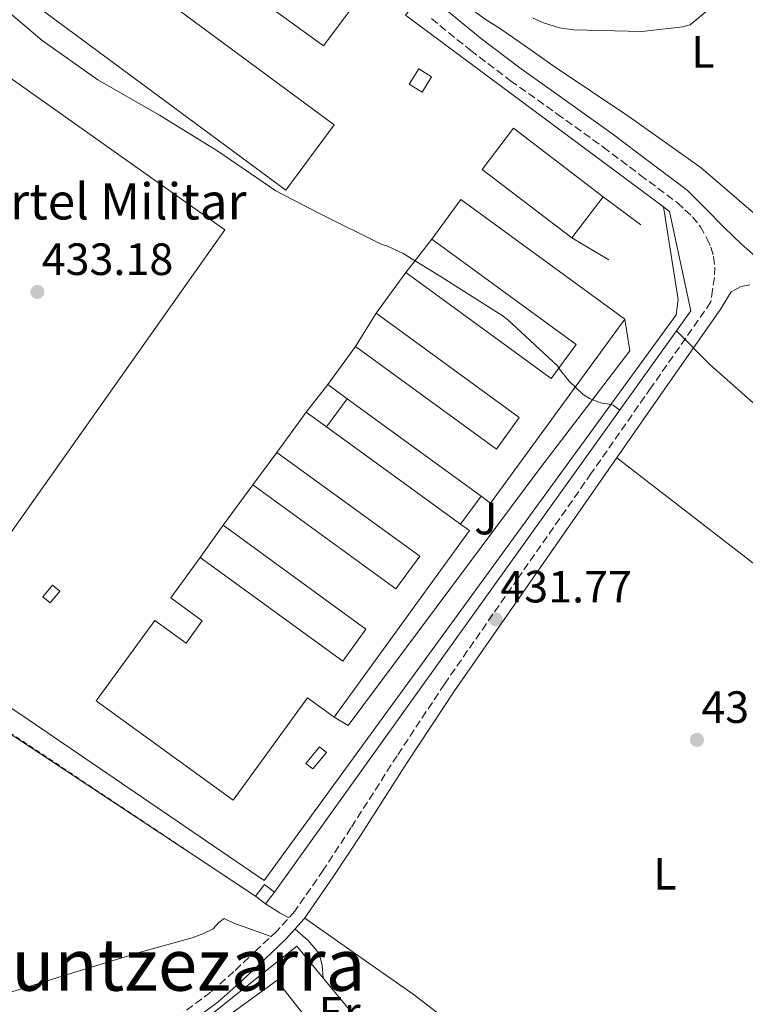
# Model space of a CAD drawing. Units: metres. Extents: x 607233 to 610675, y 4743147 to 4745514.
# Drawn here: x 608298 to 608459, y 4744034 to 4744252 of the extents above; entities that cross this region are included whole.
import ezdxf
from ezdxf.enums import TextEntityAlignment as Align

# ---------------------------------------------------------------- set-up
doc = ezdxf.new("R2010")
doc.units = ezdxf.units.M
doc.header["$MEASUREMENT"] = 0
doc.linetypes.add('DGN Style 2', pattern=[1.7399219301090239, 1.043953158065414, -0.6959687720436097])
doc.linetypes.add('DGN Style 3', pattern=[2.435890702152634, 1.739921930109024, -0.6959687720436097])
for name, color, linetype, lineweight in [('Camino', 7, 'DGN Style 3', 0), ('Caseta-cabaña', 1, 'Continuous', 0), ('Complejo', 6, 'Continuous', 0), ('Cota de punto acotado terreno', 7, 'Continuous', 0), ('Curva de nivel intermedia', 30, 'Continuous', 0), ('Edificio', 1, 'Continuous', 13), ('Estanque', 4, 'Continuous', 0), ('Etiqueta de uso rústico', 92, 'Continuous', 0), ('Límite de complejo', 6, 'Continuous', 13), ('Línea  de muro-pared o tapia', 1, 'Continuous', 13), ('Línea de cambio de uso (parcela vista)', 92, 'Continuous', 0), ('Línea de muro de contención', 1, 'Continuous', 13), ('Línea de pavimento', 1, 'Continuous', 0), ('Margen derecho', 7, 'Continuous', 0), ('Marquesina', 1, 'Continuous', 0), ('Punto acotado terreno (símbolo)', 7, 'Continuous', 0), ('Texto de Complejos e instalaciones', 6, 'Continuous', 0), ('Texto de Área (paraje) menor', 7, 'Continuous', 0), ('Verja', 7, 'DGN Style 2', 0), ('Zona ajardinada', 92, 'Continuous', 0)]:
    doc.layers.add(name, color=color, linetype=linetype, lineweight=lineweight)
doc.styles.add('Style-Arial', font='arial.ttf')

# ---------------------------------------------------------------- blocks, each defined once
blk = doc.blocks.new('5PATER')
at = {"layer": 'Estanque', "linetype": 'Continuous', "lineweight": 0}
h = blk.add_hatch(color=51, dxfattribs=at)
edge = h.paths.add_edge_path()
edge.add_ellipse((0, 0), major_axis=(-0.1095731443231308, -0.1110710700762829), ratio=0.9994222409660317, start_angle=0, end_angle=360)

msp = doc.modelspace()

# ---------------------------------------------------------------- linework, layer by layer
at = {"layer": 'Camino', "color": 7, "linetype": 'DGN Style 3', "lineweight": 0}
msp.add_polyline3d([(608389.2499999999, 4744252.029999999, 438.7899999999937), (608397.909999999, 4744245, 438.4799999999959), (608406.7899999993, 4744238.27, 438.1499999999942), (608417.079999998, 4744230.940000001, 437.7100000000065), (608427.3299999986, 4744223.550000001, 437.3800000000046), (608435.5499999995, 4744217.370000001, 437.2500000000001), (608443.7800000017, 4744211.199999999, 437.1199999999953), (608445.4400000002, 4744209.660000003, 436.7700000000043), (608447.100000001, 4744208.130000001, 436.4199999999984), (608448.8799999979, 4744205.900000002, 436.279999999999), (608450.2999999995, 4744203.330000003, 436.3600000000006), (608451.199999998, 4744201.350000001, 436.3600000000006), (608451.7800000013, 4744199.290000003, 436.3600000000006), (608452.0599999985, 4744196.99, 436.3200000000071), (608451.9699999992, 4744194.690000001, 436.2899999999936), (608451.569999999, 4744191.970000001, 436.3200000000071), (608451.1800000002, 4744189.240000002, 436.3600000000006), (608437.9299999999, 4744170.270000001, 434.7200000000012), (608424.6799999998, 4744151.290000002, 433.0899999999965), (608408.4200000011, 4744128.000000002, 431.6799999999931), (608392.149999999, 4744104.61, 431.0399999999936), (608381.6700000004, 4744088.730000001, 430.7799999999988), (608371.44, 4744072.75, 430.6000000000058), (608365.3099999989, 4744063.369999999, 430.5099999999948), (608358.9799999989, 4744054.27, 430.4700000000013), (608355.0399999983, 4744049.890000001, 430.4700000000013), (608350.6000000014, 4744045.730000001, 430.4700000000013), (608345.4999999985, 4744040.900000001, 430.4700000000013), (608340.3199999996, 4744036.320000002, 430.4700000000013), (608333.8999999979, 4744031.5, 430.449999999997)], dxfattribs=at)
at = {"layer": 'Caseta-cabaña', "color": 1, "linetype": 'Continuous', "lineweight": 0, "flags": 128}
for points, elevation in [([(608306.9400000004, 4744125.180000001), (608304.7999999998, 4744122.57), (608303.1699999999, 4744123.9), (608305.3099999996, 4744126.52), (608306.9400000004, 4744125.180000001)], 434.5), ([(608366.0099999999, 4744089.470000001), (608362.9900000002, 4744085.789999999), (608361.4699999997, 4744087.039999999), (608364.4900000002, 4744090.720000001), (608366.0099999999, 4744089.470000001)], 435.3300000000018), ([(608354.4900000002, 4744058.49), (608352.5, 4744055.890000001), (608350.2699999996, 4744057.600000001), (608352.2599999999, 4744060.199999999), (608354.4900000002, 4744058.49)], 435.5899999999965)]:
    msp.add_lwpolyline(points, close=True, dxfattribs=dict(at, elevation=elevation))
for points, elevation in [([(608304.7999999998, 4744122.57), (608303.1699999999, 4744123.9), (608305.3099999996, 4744126.52), (608306.9400000004, 4744125.180000001), (608304.7999999998, 4744122.57)], 434.5), ([(608362.9900000002, 4744085.789999999), (608361.4699999997, 4744087.039999999), (608364.4900000002, 4744090.720000001), (608366.0099999999, 4744089.470000001), (608362.9900000002, 4744085.789999999)], 435.3300000000018), ([(608354.4900000002, 4744058.49), (608352.2599999999, 4744060.199999999), (608350.2699999996, 4744057.600000001)], 435.5899999999965), ([(608350.2699999996, 4744057.600000001), (608352.5, 4744055.890000001), (608354.4900000002, 4744058.49)], 435.5899999999965)]:
    msp.add_lwpolyline(points, dxfattribs=dict(at, elevation=elevation))
at = {"layer": 'Complejo', "color": 6, "linetype": 'Continuous', "lineweight": 0}
msp.add_polyline3d([(608383.5399999992, 4744252.779999999, 439.87), (608440.6499999985, 4744210.32, 438.56), (608442.0500000007, 4744209.279999999, 438.53), (608446.7199999989, 4744187.26, 436.61), (608354.4899999984, 4744058.49, 432.58), (608352.5, 4744055.890000001, 435.59), (608350.2699999996, 4744057.600000001, 435.59), (608254.7199999989, 4744120.83, 433.83), (608158.2199999989, 4744185.41, 434.18), (608156.4800000006, 4744183.680000001, 435.28), (608158.7800000012, 4744181.439999999, 435.2), (608156.8000000007, 4744179.4, 435.2), (608154.5, 4744181.630000001, 435.27), (608133.9499999993, 4744217.859999999, 433.67), (608105.9899999984, 4744242.369999999, 433.67), (608096.3599999994, 4744245.960000001, 432.96), (608095.4699999989, 4744256.300000001, 432.39)], dxfattribs=at)
at = {"layer": 'Curva de nivel intermedia', "color": 30, "linetype": 'Continuous', "lineweight": 0, "flags": 128}
for points, elevation in [([(608411.6599999999, 4744252.180000001), (608414.0600000004, 4744251.09), (608417.61, 4744250), (608420.8399999997, 4744249.52), (608435.8500000013, 4744249.140000001), (608444.9999999999, 4744250.190000001), (608446.5700000012, 4744250.670000001), (608458.4400000023, 4744260.53)], 440.0000000000001), ([(608291.120000001, 4744257.3), (608303.0200000011, 4744247.15), (608315.3700000005, 4744238.449999998), (608329.0000000006, 4744230.640000002), (608341.9300000012, 4744222.639999999), (608354.760000001, 4744213.84), (608364.3000000009, 4744208.910000001), (608378.310000001, 4744201.970000001), (608379.3700000005, 4744201.65), (608382.9900000015, 4744200.02), (608391.4300000014, 4744194.829999999), (608405.1900000012, 4744186.099999999), (608406.120000001, 4744185.329999999), (608417.2300000022, 4744175.09), (608417.6700000003, 4744174.349999998), (608419.7900000014, 4744171.699999999), (608422.8600000005, 4744168.749999999), (608424.2999999998, 4744167.890000001), (608426.3499999995, 4744167.019999999), (608427.4, 4744166.769999999), (608428.2000000002, 4744166.699999999), (608429.51, 4744166.42), (608430.1900000017, 4744165.84), (608431.0000000009, 4744165.309999999)], 435), ([(608443.5600000004, 4744182.849999999), (608450.9499999998, 4744175.380000001), (608463.1100000015, 4744164.59)], 435)]:
    msp.add_lwpolyline(points, dxfattribs=dict(at, elevation=elevation))
at = {"layer": 'Edificio', "color": 51, "linetype": 'Continuous', "lineweight": 13, "extrusion": (0.01110737179354248, 0.01453360556038442, 0.9998326863036912), "elevation": 76149.02892786427, "flags": 128}
msp.add_lwpolyline([(608377.9130617823, 4743597.741362155), (608384.8849645158, 4743606.862325499)], dxfattribs=at)
at = {"layer": 'Edificio', "color": 51, "linetype": 'Continuous', "lineweight": 13, "extrusion": (-0.006871513398335797, -0.009409169563616003, 0.9999321226122), "elevation": -48379.92848267697, "flags": 128}
msp.add_lwpolyline([(608372.2358992504, 4743950.586533465), (608365.6551612759, 4743941.576134598)], dxfattribs=at)
at = {"layer": 'Edificio', "color": 51, "linetype": 'Continuous', "lineweight": 13, "elevation": 439.3000000000029, "flags": 128}
msp.add_lwpolyline([(608372.4600000001, 4744179.41), (608366.29, 4744170.960000001)], dxfattribs=at)
at = {"layer": 'Edificio', "color": 51, "linetype": 'Continuous', "lineweight": 13, "extrusion": (0.009067153623775382, -0.00661146618341907, 0.9999370356377787), "elevation": -25410.50291968683, "flags": 128}
msp.add_lwpolyline([(608337.2972126126, 4744106.646425816), (608341.617579062, 4744103.496356969)], dxfattribs=at)
at = {"layer": 'Edificio', "color": 51, "linetype": 'Continuous', "lineweight": 13, "extrusion": (0.009248447059171886, -0.006745999508636355, 0.9999344767121611), "elevation": -25938.45911665625, "flags": 128}
msp.add_lwpolyline([(608340.527762316, 4744100.778873093), (608370.1703790565, 4744079.158381129)], dxfattribs=at)
at = {"layer": 'Edificio', "color": 51, "linetype": 'Continuous', "lineweight": 13, "extrusion": (-0.02764809275541477, -0.0379683485749888, 0.9988963847534319), "elevation": -196509.835643774, "flags": 128}
msp.add_lwpolyline([(-2300888.890050695, 4188604.257746783), (-2300888.890050695, 4188615.329065583)], dxfattribs=at)
at = {"layer": 'Edificio', "color": 51, "linetype": 'Continuous', "lineweight": 13, "extrusion": (0.00146247749491177, -0.001060949075662758, 0.9999983677719859), "elevation": -3704.812978194205, "flags": 128}
msp.add_lwpolyline([(608360.2476839317, 4744163.599428818), (608364.727693765, 4744160.349426989)], dxfattribs=at)
at = {"layer": 'Edificio', "color": 51, "linetype": 'Continuous', "lineweight": 13, "extrusion": (0.001102396370861374, -0.0007999887496912204, 0.9999990723696907), "elevation": -2685.835829139237, "flags": 128}
msp.add_lwpolyline([(608365.1666231698, 4744160.97945061), (608394.8766602376, 4744139.419443712)], dxfattribs=at)
at = {"layer": 'Edificio', "color": 51, "linetype": 'Continuous', "lineweight": 13, "extrusion": (0.01061785507325468, 0.01459140819879041, 0.9998371627222203), "elevation": 76121.50810291247, "flags": 128}
msp.add_lwpolyline([(608304.1822914296, 4743534.067889378), (608310.7040476099, 4743543.028843365)], dxfattribs=at)
at = {"layer": 'Edificio', "color": 1, "linetype": 'Continuous', "lineweight": 13}
for points in [[(608367.6900000004, 4744228.49, 439.8800000000047), (608356.9900000002, 4744214.01, 439.8800000000047), (608300.4199999999, 4744255.810000001, 439.8800000000047), (608305.2800000003, 4744262.630000001, 440.2100000000065), (608303.3300000001, 4744264.060000001, 439.179999999993), (608309.0499999998, 4744271.800000001, 439.1699999999983)], [(608389.3099999996, 4744239.100000001, 438.4400000000023), (608387.2000000002, 4744235.710000001, 438.3999999999942), (608384.3200000003, 4744237.5, 438.6000000000058), (608386.4400000004, 4744240.890000001, 438.3999999999942)], [(608427.3200000003, 4744212.57, 440.5599999999977), (608420.3499999996, 4744203.449999999, 440.7700000000041), (608400.5099999999, 4744218.560000001, 438.4700000000012), (608407.4500000002, 4744227.730000001, 439.4900000000052)], [(608400.25, 4744146.189999999, 438.820000000007), (608370.6100000005, 4744167.810000001, 439.2400000000052), (608366.29, 4744170.960000001, 439.3000000000029), (608372.4600000001, 4744179.41, 439.3000000000029), (608403.6500000004, 4744156.67, 439.1100000000006), (608408.7400000002, 4744163.640000001, 439.1000000000058), (608377, 4744186.789999999, 439.429999999993), (608383.5800000001, 4744195.800000001, 439.5599999999977), (608415.8099999996, 4744172.289999999, 439.8099999999977), (608421.3099999996, 4744179.84, 439.8099999999977), (608389.3799999999, 4744203.130000001, 440.320000000007), (608395.7800000003, 4744211.91, 440.25), (608432.0899999999, 4744185.41, 440.070000000007), (608402.3499999996, 4744144.66, 438.7899999999936)], [(608366.0199999996, 4744161.609999999, 438.7799999999989), (608395.7300000006, 4744140.050000001, 438.7299999999959), (608397.7000000002, 4744138.619999999, 438.7200000000012), (608367.6900000004, 4744097.279999999, 437.5099999999948), (608361.8200000003, 4744101.539999999, 437.5200000000041), (608345.3600000005, 4744078.850000001, 437.8899999999995), (608315.0099999999, 4744100.869999999, 438.1399999999995), (608327.9600000001, 4744118.720000001, 438.3399999999965), (608334.8899999997, 4744113.689999999, 437.8300000000018), (608338.4699999997, 4744118.609999999, 438.0200000000041), (608331.5, 4744123.680000001, 438.0899999999965), (608338.0499999998, 4744132.67, 438.0200000000041), (608369.6100000005, 4744109.699999999, 437.7599999999948), (608374.7599999999, 4744116.779999999, 437.8300000000018), (608343.1399999997, 4744139.789999999, 438.6000000000058), (608349.6600000003, 4744148.75, 438.3999999999942), (608381.4100000003, 4744125.67, 438.1499999999942), (608386.6699999999, 4744132.91, 438.2100000000065), (608355.0300000003, 4744155.92, 438.2700000000041), (608361.54, 4744164.859999999, 438.7899999999936)]]:
    msp.add_polyline3d(points, close=True, dxfattribs=at)
at = {"layer": 'Edificio', "color": 51, "linetype": 'Continuous', "lineweight": 13}
for points in [[(608309.0499999998, 4744271.800000001, 439.1699999999983), (608303.3300000001, 4744264.060000001, 439.179999999993), (608305.2800000003, 4744262.630000001, 440.2100000000065), (608300.4199999999, 4744255.810000001, 439.8800000000047), (608356.9900000002, 4744214.01, 439.8800000000047), (608367.6900000004, 4744228.49, 439.8800000000047), (608309.0499999998, 4744271.800000001, 439.1699999999983)], [(608386.4400000004, 4744240.890000001, 438.3999999999942), (608384.3200000003, 4744237.5, 438.6000000000058), (608387.2000000002, 4744235.710000001, 438.3999999999942), (608389.3099999996, 4744239.100000001, 438.4400000000023), (608386.4400000004, 4744240.890000001, 438.3999999999942)], [(608427.3200000003, 4744212.57, 440.5599999999977), (608407.4500000002, 4744227.730000001, 439.4900000000052), (608400.5099999999, 4744218.560000001, 438.4700000000012), (608420.3499999996, 4744203.449999999, 440.7700000000041)], [(608400.25, 4744146.189999999, 438.820000000007), (608402.3499999996, 4744144.66, 438.7899999999936), (608432.0899999999, 4744185.41, 440.070000000007), (608395.7800000003, 4744211.91, 440.25), (608389.3799999999, 4744203.130000001, 440.320000000007)], [(608389.3799999999, 4744203.130000001, 440.320000000007), (608421.3099999996, 4744179.84, 439.8099999999977), (608415.8099999996, 4744172.289999999, 439.8099999999977), (608383.5800000001, 4744195.800000001, 439.5599999999977)], [(608377, 4744186.789999999, 439.429999999993), (608408.7400000002, 4744163.640000001, 439.1000000000058), (608403.6500000004, 4744156.67, 439.1100000000006), (608372.4600000001, 4744179.41, 439.3000000000029)], [(608349.6600000003, 4744148.75, 438.3999999999942), (608381.4100000003, 4744125.67, 438.1499999999942), (608386.6699999999, 4744132.91, 438.2100000000065), (608355.0300000003, 4744155.92, 438.2700000000041)], [(608395.7300000006, 4744140.050000001, 438.7299999999959), (608397.7000000002, 4744138.619999999, 438.7200000000012), (608367.6900000004, 4744097.279999999, 437.5099999999948), (608361.8200000003, 4744101.539999999, 437.5200000000041), (608345.3600000005, 4744078.850000001, 437.8899999999995), (608315.0099999999, 4744100.869999999, 438.1399999999995), (608327.9600000001, 4744118.720000001, 438.3399999999965), (608334.8899999997, 4744113.689999999, 437.8300000000018), (608338.4699999997, 4744118.609999999, 438.0200000000041), (608331.5, 4744123.680000001, 438.0899999999965), (608338.0499999998, 4744132.67, 438.0200000000041)], [(608338.0499999998, 4744132.67, 438.0200000000041), (608369.6100000005, 4744109.699999999, 437.7599999999948), (608374.7599999999, 4744116.779999999, 437.8300000000018), (608343.1399999997, 4744139.789999999, 438.6000000000058)]]:
    msp.add_polyline3d(points, dxfattribs=at)
at = {"layer": 'Límite de complejo', "color": 6, "linetype": 'Continuous', "lineweight": 13}
msp.add_polyline3d([(608350.5300000004, 4744294.529999998, 439.3000000000029), (608372.4200000018, 4744267.519999999, 439.429999999993), (608376.7499999991, 4744261.300000001, 439.3699999999953), (608381.7000000001, 4744254.210000001, 439.3099999999977), (608382.7999999997, 4744255.63, 441.1399999999995), (608384.6400000014, 4744254.210000001, 440.9600000000065), (608383.5399999997, 4744252.78, 439.8699999999953), (608440.6499999984, 4744210.32, 438.5599999999977), (608442.0499999998, 4744209.279999999, 438.5299999999989), (608446.7199999992, 4744187.26, 436.6100000000006), (608354.489999999, 4744058.490000002, 432.5800000000018), (608352.4999999995, 4744055.890000001, 435.5899999999965), (608350.2699999989, 4744057.600000001, 435.5899999999965), (608254.7199999995, 4744120.83, 433.8300000000018), (608158.2199999999, 4744185.409999999, 434.179999999993), (608156.480000001, 4744183.680000001, 435.2799999999989), (608158.7800000008, 4744181.439999999, 435.1999999999971), (608156.8000000005, 4744179.400000001, 435.1999999999971), (608154.5000000005, 4744181.630000002, 435.2700000000041), (608133.9500000003, 4744217.859999999, 433.6699999999983), (608105.9899999981, 4744242.369999998, 433.6699999999983), (608096.3599999989, 4744245.96, 432.9600000000065)], dxfattribs=at)
at = {"layer": 'Línea  de muro-pared o tapia', "color": 1, "linetype": 'Continuous', "lineweight": 13, "flags": 128}
for points, elevation in [([(608376.75, 4744261.300000001), (608365.3799999999, 4744246.01), (608315.7100000001, 4744281.949999999), (608324.6200000001, 4744294.5)], 436.7400000000052), ([(608383.5800000001, 4744195.800000001), (608389.3799999999, 4744203.130000001)], 435.7200000000012), ([(608338.0499999998, 4744132.67), (608343.1399999997, 4744139.789999999)], 434.179999999993)]:
    msp.add_lwpolyline(points, dxfattribs=dict(at, elevation=elevation))
at = {"layer": 'Línea  de muro-pared o tapia', "color": 1, "linetype": 'Continuous', "lineweight": 13, "extrusion": (0.01390367511175058, 0.02260112826302018, 0.999647876414303), "elevation": 116117.8569974532, "flags": 128}
msp.add_lwpolyline([(1967627.531687114, -4358017.21588227), (1967627.531687114, -4358025.883575157)], dxfattribs=at)
at = {"layer": 'Línea  de muro-pared o tapia', "color": 1, "linetype": 'Continuous', "lineweight": 13, "extrusion": (-0.004767935384093214, -0.006123032810577663, 0.9999698871772958), "elevation": -31514.49870311458, "flags": 128}
msp.add_lwpolyline([(608356.6979292999, 4744060.827575303), (608361.4481613877, 4744066.927689658)], dxfattribs=at)
at = {"layer": 'Línea  de muro-pared o tapia', "color": 1, "linetype": 'Continuous', "lineweight": 13, "extrusion": (-0.004015073348862291, -0.00536090799084383, 0.9999775696741987), "elevation": -27440.95319782888, "flags": 128}
msp.add_lwpolyline([(608346.5011489494, 4744069.812769113), (608351.8713465714, 4744076.982872145)], dxfattribs=at)
at = {"layer": 'Línea  de muro-pared o tapia', "color": 1, "linetype": 'Continuous', "lineweight": 13}
for points in [[(608338.6100000005, 4744027.029999999, 430.5200000000041), (608337.4000000004, 4744028.930000001, 430.4700000000012), (608359.4800000006, 4744046.529999999, 431.3600000000006), (608377.4100000003, 4744024.850000001, 431.25)], [(608369.9400000004, 4744019.810000001, 430.1000000000058), (608363.4500000002, 4744028.220000001, 429.9600000000065), (608355, 4744038.970000001, 430.0800000000018), (608338.6100000005, 4744027.029999999, 430.5200000000041)]]:
    msp.add_polyline3d(points, dxfattribs=at)
at = {"layer": 'Línea de cambio de uso (parcela vista)', "color": 92, "linetype": 'Continuous', "lineweight": 0, "extrusion": (-0.119286240414236, -0.1353210582206359, 0.9835949390119312), "elevation": -714134.9940618861, "flags": 128}
msp.add_lwpolyline([(-2680609.661898608, 3896278.016577728), (-2680638.543393624, 3896276.256538201), (-2680667.426666423, 3896274.468733417), (-2680695.276937937, 3896272.656948057), (-2680723.122374593, 3896270.810018971)], dxfattribs=at)
at = {"layer": 'Línea de cambio de uso (parcela vista)', "color": 92, "linetype": 'Continuous', "lineweight": 0, "extrusion": (0.05325806431876913, 0.07062482440279291, 0.9960801738630745), "elevation": 367876.6331590228, "flags": 128}
msp.add_lwpolyline([(2370634.134806931, -4137743.324412451), (2370630.381678429, -4137743.663567949), (2370628.156555164, -4137744.002723447)], dxfattribs=at)
at = {"layer": 'Línea de cambio de uso (parcela vista)', "color": 92, "linetype": 'Continuous', "lineweight": 0}
for points in [[(608532.1923000002, 4744141.8037, 436.0939000000071), (608527.1799999997, 4744147.52, 436.3999999999942), (608520.6299999999, 4744154.980000001, 436.8099999999977), (608511.4299999997, 4744164.449999999, 437.1100000000006), (608496.4500000002, 4744177.51, 437.070000000007), (608481.2699999996, 4744190.380000001, 437.1300000000047), (608465.3600000005, 4744204.939999999, 437.5599999999977), (608449.0199999996, 4744218.980000001, 438.0899999999965), (608433.0199999996, 4744230.34, 438.6699999999983), (608416.7000000002, 4744241.26, 439.3000000000029), (608410.6200000001, 4744245.51, 439.5899999999965), (608404.54, 4744249.77, 439.8800000000047), (608401.1900000004, 4744251.9, 439.9900000000052), (608397.9500000002, 4744254.25, 440.070000000007), (608396.3099999996, 4744256.99, 440.1000000000058), (608395.3200000003, 4744260.140000001, 440.1300000000047), (608392.1200000001, 4744268.41, 440.25), (608388.9900000002, 4744276.710000001, 440.3899999999995), (608384.9600000001, 4744288.109999999, 440.679999999993), (608381.1799999997, 4744299.630000001, 440.9700000000012), (608379.3899999997, 4744305.83, 441.0599999999977), (608378.6200000001, 4744312.17, 441.1600000000035), (608378.6799999997, 4744316.369999999, 441.2400000000052), (608378.75, 4744320.57, 441.3300000000018)], [(608276.8099999996, 4744030.65, 430.3500000000058), (608294.1399999997, 4744035.779999999, 430.0800000000018), (608309.5700000003, 4744040.529999999, 430.179999999993), (608324.9900000002, 4744045.310000001, 430.3399999999965), (608330.6100000005, 4744046.869999999, 430.3699999999953), (608336.25, 4744048.380000001, 430.3999999999942), (608338.6399999997, 4744049.279999999, 430.4400000000023), (608340.9299999997, 4744050.369999999, 430.4700000000012), (608342.1500000004, 4744051.76, 430.4700000000012), (608343.3600000005, 4744052.67, 430.4700000000012), (608345.4699999997, 4744051.65, 430.4700000000012), (608349.6200000001, 4744050.17, 430.4700000000012), (608353.7699999996, 4744048.699999999, 430.4700000000012)], [(608469.2699999996, 4743928.67, 429.0800000000018), (608468.5499999998, 4743932.689999999, 429.3300000000018), (608467.8300000001, 4743936.699999999, 429.570000000007), (608466.5599999996, 4743941.220000001, 429.8000000000029), (608463.4299999997, 4743947.609999999, 430), (608459.7100000001, 4743953.789999999, 430.1499999999942), (608450.5199999996, 4743968.460000001, 430.5599999999977), (608440.25, 4743982.33, 430.8500000000058), (608426.9299999997, 4743997.359999999, 431), (608412.7999999998, 4744011.58, 431.0399999999936), (608399.4299999997, 4744024.289999999, 431.1000000000058), (608392.5099999999, 4744030.33, 431.0800000000018), (608385.2100000001, 4744035.9, 430.9799999999959), (608373.1900000004, 4744044.32, 430.7299999999959), (608361.1799999997, 4744052.74, 430.4700000000012)], [(608365.2599999999, 4744039.550000001, 431.3300000000018), (608365.0199999996, 4744042.33, 431.1499999999942), (608364.4100000003, 4744044.930000001, 430.9799999999959), (608361.9900000002, 4744047.77, 430.7299999999959), (608359.0499999998, 4744050.34, 430.4700000000012)]]:
    msp.add_polyline3d(points, dxfattribs=at)
at = {"layer": 'Línea de muro de contención', "color": 1, "linetype": 'Continuous', "lineweight": 13, "extrusion": (0.01477003652853932, -0.01098118982641082, 0.9998306153998996), "elevation": -42671.89775969923, "flags": 128}
msp.add_lwpolyline([(608367.7935630509, 4744027.773337611), (608310.670443614, 4744070.235897893)], dxfattribs=at)
at = {"layer": 'Línea de muro de contención', "color": 1, "linetype": 'Continuous', "lineweight": 13, "extrusion": (0.2757602575698667, -0.2065719096298041, 0.9387674507016617), "elevation": -811827.3924107956, "flags": 128}
msp.add_lwpolyline([(4161786.124854017, 2213189.879577797), (4161786.124854017, 2213178.792698164)], dxfattribs=at)
at = {"layer": 'Línea de muro de contención', "color": 1, "linetype": 'Continuous', "lineweight": 13, "extrusion": (0.3613675196722984, -0.2144378687728775, 0.9074303919100556), "elevation": -797073.5559514392, "flags": 128}
msp.add_lwpolyline([(4390430.079252184, 1722324.941947705), (4390430.079252185, 1722335.436889344)], dxfattribs=at)
at = {"layer": 'Línea de muro de contención', "color": 1, "linetype": 'Continuous', "lineweight": 13}
msp.add_polyline3d([(608440.6500000004, 4744210.32, 438.5599999999977), (608442.0499999998, 4744209.279999999, 438.5299999999989), (608446.7199999997, 4744187.26, 436.6100000000006), (608354.4900000002, 4744058.49, 432.5800000000018)], dxfattribs=at)
at = {"layer": 'Línea de pavimento', "color": 1, "linetype": 'Continuous', "lineweight": 0, "extrusion": (-0.01144167433179113, -0.02381962231212334, 0.999650795868934), "elevation": -119531.1367913691, "flags": 128}
msp.add_lwpolyline([(-1505872.861364699, 4538272.736548566), (-1505890.660986529, 4538167.5335716), (-1505825.80629204, 4538156.559160333), (-1505808.01100006, 4538261.771148164), (-1505872.861364699, 4538272.736548566)], dxfattribs=at)
at = {"layer": 'Línea de pavimento', "color": 1, "linetype": 'Continuous', "lineweight": 0}
for points in [[(608109.3099999996, 4744249.730000001, 433.5399999999936), (608114.4299999997, 4744250.560000001, 434.0500000000029), (608120.9600000001, 4744249.350000001, 434.1199999999953), (608126.1500000004, 4744246.779999999, 434.1199999999953), (608130.1100000005, 4744242.619999999, 434.0500000000029), (608135.04, 4744234.109999999, 433.9900000000052), (608142.5899999999, 4744216.83, 433.6699999999983), (608148.6699999999, 4744204.16, 433.4799999999959), (608151.2300000006, 4744200.189999999, 433.2799999999989), (608155.9000000004, 4744195.58, 433.2200000000012), (608182.5300000003, 4744176.449999999, 433.0299999999989), (608246.1399999997, 4744132.289999999, 432.5800000000018), (608298.2999999998, 4744097.859999999, 431.75), (608352.1900000004, 4744061.050000001, 432.1300000000047), (608443.5199999996, 4744186.369999999, 435.8399999999965), (608443.9000000004, 4744189.76, 436.1000000000058), (608440.6500000004, 4744210.32, 436.1000000000058)], [(608367.6900000004, 4744097.279999999, 433.6000000000058), (608370.7999999998, 4744095.439999999, 433.6100000000006), (608413.25, 4744152.32, 434.5599999999977), (608433.2199999997, 4744178.430000001, 434.820000000007), (608432.0899999999, 4744185.41, 434.820000000007)]]:
    msp.add_polyline3d(points, dxfattribs=at)
at = {"layer": 'Margen derecho', "color": 7, "linetype": 'Continuous', "lineweight": 0}
for points in [[(608391.7800000003, 4744254.540000002, 438.7799999999988), (608400.0899999985, 4744247.790000002, 438.4799999999959), (608408.8799999993, 4744241.130000001, 438.1499999999942), (608419.1499999977, 4744233.820000002, 437.7100000000065), (608429.4299999997, 4744226.400000001, 437.3800000000046), (608437.6799999997, 4744220.210000002, 437.2500000000001), (608445.8999999984, 4744214.029999999, 437.1199999999953), (608449.9899999987, 4744209.930000001, 437.0299999999988), (608454.0799999969, 4744205.820000002, 436.9299999999931), (608458.030000001, 4744201.95, 436.9400000000023), (608462.2100000007, 4744198.330000003, 437.0000000000001)], [(608459.7800000011, 4744193.020000001, 436.479999999996), (608457.8599999989, 4744192.699999999, 436.479999999996), (608455.6799999995, 4744191.490000002, 436.479999999996), (608454.5300000006, 4744189.600000001, 436.429999999993), (608453.3799999995, 4744187.710000002, 436.3600000000006), (608440.1299999994, 4744168.730000001, 434.7200000000012), (608426.8799999993, 4744149.760000001, 433.0899999999965), (608410.6200000005, 4744126.470000001, 431.6799999999931), (608394.3700000007, 4744103.100000001, 431.0399999999936), (608383.9200000013, 4744087.260000001, 430.7799999999988), (608373.6900000009, 4744071.290000001, 430.6000000000058), (608367.5300000008, 4744061.869999999, 430.5099999999948), (608361.089999999, 4744052.609999999, 430.4700000000013), (608356.9600000005, 4744048.020000001, 430.4700000000013), (608352.440000001, 4744043.770000001, 430.4700000000013), (608347.3099999991, 4744038.920000001, 430.4700000000013), (608342.0100000016, 4744034.24, 430.4700000000013), (608335.4299999991, 4744029.300000001, 430.449999999997)]]:
    msp.add_polyline3d(points, dxfattribs=at)
at = {"layer": 'Marquesina', "color": 1, "linetype": 'Continuous', "lineweight": 0, "extrusion": (0.002313953204414194, 0.003125601278478451, 0.9999924380900166), "elevation": 16672.74479297649, "flags": 128}
msp.add_lwpolyline([(608363.3808549134, 4744132.671329525), (608367.9709120448, 4744138.871359812)], dxfattribs=at)
at = {"layer": 'Marquesina', "color": 1, "linetype": 'Continuous', "lineweight": 0, "elevation": 436.6100000000006, "flags": 128}
msp.add_lwpolyline([(608400.25, 4744146.189999999), (608395.7300000006, 4744140.050000001)], dxfattribs=at)
at = {"layer": 'Marquesina', "color": 1, "linetype": 'Continuous', "lineweight": 0}
msp.add_polyline3d([(608400.25, 4744146.189999999, 438.820000000007), (608395.7300000006, 4744140.050000001, 436.6100000000006), (608366.0199999996, 4744161.609999999, 438.7799999999989), (608370.6100000005, 4744167.810000001, 436.6300000000047)], close=True, dxfattribs=at)
at = {"layer": 'Verja', "color": 7, "linetype": 'DGN Style 2', "lineweight": 0, "extrusion": (0.002551917191544167, -0.001699845472451177, 0.9999952991109596), "elevation": -6078.227357655448, "flags": 128}
msp.add_lwpolyline([(608252.1823264912, 4744117.401961135), (608347.1829103288, 4744054.121869711)], dxfattribs=at)

# ---------------------------------------------------------------- block references
at = {"layer": 'Punto acotado terreno (símbolo)', "color": 7, "linetype": 'Continuous', "lineweight": 0, "xscale": 10, "yscale": 10, "zscale": 10}
for p in [(608301.9599999995, 4744191.470000002, 433.1799999999935), (608403.4999999992, 4744118.930000002, 431.7700000000041), (608448.1, 4744092.240000002, 431.4499999999981)]:
    msp.add_blockref('5PATER', p, dxfattribs=at)

# ---------------------------------------------------------------- texts
at = {"layer": 'Cota de punto acotado terreno', "color": 7, "linetype": 'Continuous', "lineweight": 0, "style": 'Style-Arial'}
for s, p in [('433.18', (608302.920000001, 4744195.220000002, 433.179999999993)), ('431.77', (608404.5300000003, 4744122.680000001, 431.7700000000041)), ('431.45', (608449.0700000006, 4744095.990000002, 431.4499999999971))]:
    msp.add_text(s, height=7.000000000000002, dxfattribs=at).set_placement(p)
at = {"layer": 'Etiqueta de uso rústico', "color": 92, "linetype": 'Continuous', "lineweight": 0, "style": 'Style-Arial'}
for s, p in [('L', (608449.4414203804, 4744244.650010003, 439.6199999999953)), ('L', (608440.9914203814, 4744062.590009999, 431.3000000000029)), ('Er', (608368.9154566079, 4744031.810010002, 430.8399999999965))]:
    msp.add_text(s, height=7.000000000000002, dxfattribs=at).set_placement(p, align=Align.MIDDLE_CENTER)
at = {"layer": 'Texto de Complejos e instalaciones', "color": 6, "linetype": 'Continuous', "lineweight": 0, "style": 'Style-Arial'}
msp.add_text('Cuartel Militar', height=8, dxfattribs=at).set_placement((608276.1799999994, 4744207.529999998, 433.179999999993))
at = {"layer": 'Texto de Área (paraje) menor', "color": 7, "linetype": 'Continuous', "lineweight": 0, "style": 'Style-Arial'}
msp.add_text('Euntzezarra', height=11.5, dxfattribs=at).set_placement((608330.8061706274, 4744042.420010001, 430.2299999999959), align=Align.MIDDLE_CENTER)
at = {"layer": 'Zona ajardinada', "color": 92, "linetype": 'Continuous', "lineweight": 0, "style": 'Style-Arial'}
msp.add_text('J', height=7.000000000000002, dxfattribs=at).set_placement((608401.3069051376, 4744141.250010001, 434.3500000000058), align=Align.MIDDLE_CENTER)

doc.saveas('drawing.dxf')
